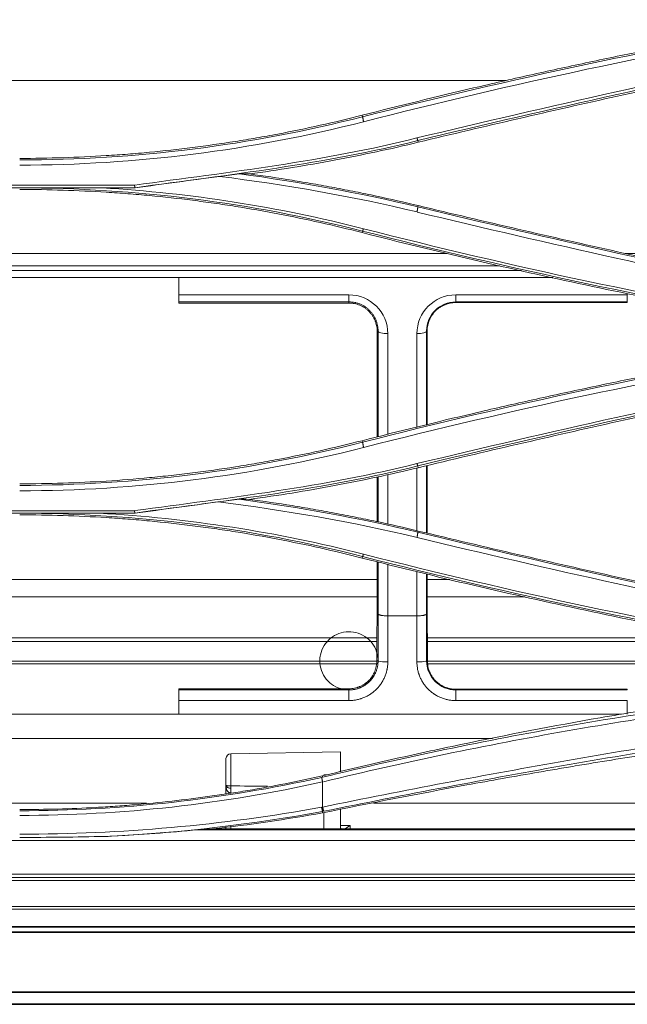
# Model space of a CAD drawing. Units: millimetres. Extents: x 342 to 676, y -20 to 218.
# Drawn here: x 463 to 467, y 139 to 145 of the extents above; entities that cross this region are included whole.
import ezdxf

# ---------------------------------------------------------------- set-up
doc = ezdxf.new("R2010")
doc.units = ezdxf.units.MM
doc.layers.add('1', color=7, linetype='Continuous', true_color=0xffffff)

msp = doc.modelspace()

# ---------------------------------------------------------------- linework, layer by layer
at = {"layer": '1', "color": 72, "linetype": 'Continuous', "lineweight": 18}
for p, q in [((466.18482, 144.527418), (457.138915, 144.527418)), ((465.387738, 141.442038), (460.938293, 141.442038)), ((465.837142, 141.442038), (465.696399, 141.442038)), ((465.387591, 141.334992), (460.938239, 141.334992)), ((466.301316, 141.334992), (465.696584, 141.334992)), ((465.385499, 141.081237), (460.940331, 141.081237)), ((465.385499, 141.059674), (460.941029, 141.059674)), ((467.532404, 141.081237), (465.697979, 141.081237)), ((467.651676, 141.059674), (465.697979, 141.059674)), ((465.385499, 140.937815), (460.941029, 140.937815)), ((465.382709, 140.919881), (460.944516, 140.919881)), ((468.365916, 140.937815), (465.697979, 140.937815)), ((468.494256, 140.919881), (465.701466, 140.919881))]:
    msp.add_line(p, q, dxfattribs=at)
at = {"layer": '1', "color": 3, "linetype": 'Continuous', "lineweight": 18}
for p, q in [((465.296932, 144.303565), (465.294475, 144.313)), ((465.638456, 144.156614), (465.640961, 144.146009)), ((459.550445, 143.865044), (463.890981, 143.865044)), ((463.889387, 143.881006), (459.552043, 143.881006)), ((463.891031, 143.864281), (463.688492, 143.864281)), ((465.638988, 143.746288), (465.640961, 143.754331)), ((465.296805, 143.596633), (465.294475, 143.58734)), ((465.296982, 142.291093), (465.294475, 142.300662)), ((465.638341, 142.144818), (465.640961, 142.133671)), ((459.550735, 141.853027), (463.890691, 141.853027)), ((463.889103, 141.867708), (459.552326, 141.867708)), ((463.890746, 141.852208), (463.668398, 141.852208)), ((465.638963, 141.733866), (465.640961, 141.741993)), ((465.296826, 141.584387), (465.294475, 141.575002)), ((470.986638, 139.894591), (464.279396, 139.894591)), ((464.370065, 139.899492), (470.929776, 139.899492)), ((458.182843, 139.828486), (479.992559, 139.828486)), ((469.912563, 139.579849), (458.182766, 139.579849)), ((458.182767, 139.599492), (470.58219, 139.599492)), ((470.582193, 139.620594), (458.182768, 139.620594)), ((458.183031, 139.419904), (469.913254, 139.419904)), ((469.913254, 139.40243), (458.183031, 139.40243)), ((461.640749, 139.40243), (469.913257, 139.40243))]:
    msp.add_line(p, q, dxfattribs=at)
at = {"layer": '1', "color": 3, "linetype": 'Continuous', "lineweight": 13}
for p, q in [((461.322755, 143.458977), (465.814133, 143.458977)), ((461.322755, 143.458977), (465.817879, 143.458977)), ((466.921373, 143.458977), (469.312755, 143.458977)), ((466.921373, 143.458977), (469.312755, 143.458977)), ((461.32043, 143.352439), (466.278112, 143.352439)), ((466.144095, 143.382439), (461.322755, 143.382439)), ((466.472416, 143.308977), (461.262755, 143.308977)), ((461.26435, 143.308977), (466.467401, 143.308977)), ((464.160755, 143.202439), (464.160755, 143.308977)), ((464.160755, 143.158977), (464.160755, 143.202439)), ((464.160755, 143.202439), (465.212755, 143.202439)), ((464.160755, 143.158977), (464.160755, 143.151832)), ((465.212755, 143.158977), (464.160755, 143.158977)), ((465.212755, 143.202439), (465.212755, 143.158977)), ((465.212755, 143.151832), (465.212755, 143.158977)), ((465.872755, 143.158977), (465.872755, 143.202439)), ((465.872755, 143.202439), (466.932755, 143.202439)), ((465.872755, 143.158977), (465.872755, 143.154741)), ((466.932755, 143.158977), (465.872755, 143.158977)), ((466.932755, 143.154741), (465.872755, 143.154741)), ((466.932755, 143.202439), (466.932755, 143.211473)), ((466.932755, 143.202439), (466.932755, 143.158977)), ((466.932755, 143.158977), (466.932755, 143.154741)), ((465.212755, 143.151832), (464.160755, 143.151832)), ((465.387292, 142.323184), (465.387292, 142.978817)), ((465.392755, 142.324497), (465.392755, 142.978977)), ((465.692755, 142.978977), (465.692755, 142.397293)), ((465.696026, 142.97892), (465.696026, 142.39809)), ((465.452755, 142.962439), (465.452755, 142.339074)), ((465.632755, 142.382757), (465.632755, 142.962439)), ((465.632755, 141.743849), (465.632755, 142.131785)), ((465.692755, 142.145801), (465.692755, 141.729828)), ((465.696026, 142.146574), (465.696026, 141.729048)), ((465.387292, 141.798541), (465.387292, 142.076048)), ((465.392755, 141.797321), (465.392755, 142.077297)), ((465.452755, 142.090884), (465.452755, 141.783959)), ((465.387292, 141.22937), (465.387292, 141.552252)), ((465.392755, 141.229469), (465.392755, 141.550914)), ((465.452755, 141.536206), (465.452755, 141.217311)), ((465.632755, 141.217311), (465.632755, 141.492059)), ((465.692755, 141.477352), (465.692755, 141.229469)), ((465.696026, 141.476548), (465.696026, 141.229433)), ((465.392755, 140.938785), (465.392755, 141.229082)), ((465.632755, 141.217311), (465.452755, 141.217311)), ((465.692755, 141.229082), (465.692755, 140.938977)), ((465.384832, 140.9389), (465.392755, 140.938977)), ((465.692755, 140.938977), (465.6975, 140.93895)), ((464.160755, 140.758977), (464.160755, 140.766311)), ((464.160755, 140.766311), (465.212755, 140.766311)), ((464.160755, 140.693225), (464.160755, 140.758977)), ((464.160755, 140.758977), (465.212755, 140.758977)), ((465.212755, 140.758977), (465.212755, 140.766311)), ((465.212755, 140.693225), (465.212755, 140.758977)), ((465.872755, 140.763386), (466.932755, 140.763386)), ((465.872755, 140.763386), (465.872755, 140.758977)), ((465.872755, 140.758977), (466.932755, 140.758977)), ((465.872755, 140.758977), (465.872755, 140.693225)), ((466.932755, 140.758977), (466.932755, 140.763386)), ((465.212755, 140.693225), (464.160755, 140.693225)), ((466.932755, 140.693225), (465.872755, 140.693225)), ((466.895967, 140.608977), (460.512791, 140.608977)), ((466.098831, 140.458977), (460.812755, 140.458977)), ((465.160431, 140.376625), (464.482231, 140.364787)), ((464.482231, 140.364787), (464.482231, 140.165607)), ((465.160431, 140.376625), (465.160431, 140.253078)), ((464.452755, 140.334792), (464.452755, 140.170357)), ((464.452755, 140.116367), (464.452755, 140.170357)), ((464.452755, 140.115795), (464.452755, 140.168149)), ((460.633229, 140.059639), (463.961354, 140.059639)), ((465.364704, 140.059639), (469.403045, 140.059639)), ((465.058431, 140.000879), (465.058431, 139.899479)), ((465.160431, 140.020499), (465.160431, 139.89948)), ((464.452755, 139.899484), (464.452755, 139.911622)), ((464.452755, 139.899483), (464.452755, 139.910239)), ((464.482231, 139.915943), (464.482231, 139.899484)), ((465.160428, 139.921092), (465.220431, 139.921092)), ((465.220431, 139.921092), (465.220431, 139.89948))]:
    msp.add_line(p, q, dxfattribs=at)
at = {"layer": '1', "color": 3, "linetype": 'Continuous', "lineweight": 35}
for p, q in [((451.5688, 139.294977), (509.49671, 139.294977)), ((509.49671, 139.260284), (451.5688, 139.260284)), ((451.588158, 138.890898), (509.477351, 138.890898)), ((451.588158, 138.814977), (509.477351, 138.814977)), ((509.477351, 138.814977), (451.588158, 138.814977))]:
    msp.add_line(p, q, dxfattribs=at)
at = {"layer": '1', "color": 3, "linetype": 'Continuous', "lineweight": 13}
for centre, radius, start, end in [((465.212755, 142.962439), 0.24, 0, 90), ((465.872755, 142.962439), 0.24, 90, 180), ((465.872755, 142.978977), 0.18, 90, 179.9986189), ((464.482755, 140.334792), 0.03, 91, 180)]:
    msp.add_arc(centre, radius, start, end, dxfattribs=at)
for centre, major_axis, ratio, start_param, end_param in [((465.452755, 142.978977), (0.06, 0), 0.27563736, 3.14159265, 4.71238898), ((465.632755, 142.978977), (0.06, 0), 0.27563736, 4.71238898, 6.28318531), ((465.452755, 140.938977), (0.06, 0), 0.11081033, 3.14159265, 4.71238898), ((465.632755, 140.938977), (0.06, 0), 0.11081033, 4.71238898, 6.28318531), ((464.481184, 140.121254), (0.000463, 0.059998), 0.01745189, 4.71252357, 5.54448025), ((465.220431, 139.957201), (0.056899, 0.056899), 0.33459532, 2.81870674, 3.18726072), ((465.220431, 139.957201), (0.056899, 0.056899), 0.33459532, 3.74172052, 4.38950307)]:
    msp.add_ellipse(centre, major_axis=major_axis, ratio=ratio, start_param=start_param, end_param=end_param, dxfattribs=at)
at = {"layer": '1', "color": 3, "linetype": 'Continuous', "lineweight": 18}
for points, degree, knots in [([(465.294475, 144.313), (465.523275, 144.371582), (465.752731, 144.427849), (466.097887, 144.508772), (466.213101, 144.535166), (466.443806, 144.586783), (466.559303, 144.612008), (466.790585, 144.661286), (466.906377, 144.685342), (467.138204, 144.732274), (467.254242, 144.755151), (467.602723, 144.82201), (467.835535, 144.864224), (468.068837, 144.90407)], 3, [0, 0, 0, 0, 0.25, 0.25, 0.375, 0.375, 0.5, 0.5, 0.625, 0.625, 0.75, 0.75, 1, 1, 1, 1]), ([(468.107161, 144.695111), (467.900749, 144.65282), (467.694549, 144.609658), (467.282576, 144.521596), (467.076812, 144.476698), (466.665739, 144.385169), (466.460439, 144.338541), (466.050332, 144.243565), (465.845523, 144.195216), (465.640961, 144.146009)], 3, [0, 0, 0, 0, 0.25, 0.25, 0.5, 0.5, 0.75, 0.75, 1, 1, 1, 1]), ([(463.178206, 144.046375), (463.356736, 144.046375), (463.534998, 144.052004), (463.757496, 144.066009), (463.801978, 144.069159), (463.868678, 144.074407), (463.890909, 144.076244), (463.935353, 144.080091), (464.0464, 144.090142), (464.245737, 144.112121), (464.422152, 144.13717), (464.532169, 144.154549), (464.554161, 144.15811), (464.598119, 144.165407), (464.620087, 144.169142), (464.685923, 144.180599), (464.729734, 144.188577), (464.948396, 144.230164), (465.122064, 144.268855), (465.294475, 144.313)], 3, [0, 0, 0, 0, 0.25, 0.25, 0.3125, 0.3125, 0.34375, 0.34375, 0.375, 0.5, 0.625, 0.625, 0.65625, 0.65625, 0.6875, 0.6875, 0.75, 0.75, 1, 1, 1, 1]), ([(465.640961, 144.146009), (465.555047, 144.125342), (465.468865, 144.105752), (465.295962, 144.068734), (465.20927, 144.051313), (464.948467, 144.002319), (464.773807, 143.974051), (464.598356, 143.95017)], 3, [0, 0, 0, 0, 0.25, 0.25, 0.5, 0.5, 1, 1, 1, 1]), ([(464.598356, 143.95017), (464.686101, 143.938227), (464.773655, 143.925185), (464.904701, 143.903973), (464.948339, 143.896627), (465.035493, 143.881389), (465.122531, 143.865605), (465.209336, 143.848729), (465.296024, 143.831308), (465.339308, 143.822325), (465.468943, 143.79457), (465.55509, 143.774987), (465.640961, 143.754331)], 3, [0, 0, 0, 0, 0.25, 0.25, 0.375, 0.375, 0.5, 0.625, 0.625, 0.75, 0.75, 1, 1, 1, 1]), ([(465.294475, 143.58734), (465.122231, 143.631441), (464.948748, 143.670199), (464.68665, 143.720186), (464.598972, 143.73549), (464.488981, 143.752907), (464.466964, 143.756304), (464.422889, 143.762928), (464.40083, 143.766154), (464.33461, 143.775573), (464.202042, 143.793361), (464.069089, 143.808008), (463.93588, 143.82056), (463.891434, 143.824395), (463.802457, 143.831366), (463.757922, 143.834503), (463.535214, 143.84843), (463.356821, 143.853965), (463.178206, 143.853965)], 3, [0, 0, 0, 0, 0.25, 0.25, 0.375, 0.375, 0.40625, 0.40625, 0.4375, 0.4375, 0.5, 0.625, 0.625, 0.6875, 0.6875, 0.75, 0.75, 1, 1, 1, 1]), ([(463.688491, 143.864281), (463.684798, 143.864269), (463.677412, 143.864245), (463.666334, 143.864209), (463.655255, 143.864173), (463.644177, 143.864139), (463.633099, 143.864105), (463.622021, 143.864072), (463.610943, 143.86404), (463.599865, 143.864009), (463.588787, 143.863978), (463.577708, 143.863948), (463.56663, 143.863919), (463.555551, 143.863891), (463.544471, 143.863864), (463.533392, 143.863837), (463.522311, 143.863811), (463.51123, 143.863786), (463.500148, 143.863762), (463.489066, 143.863738), (463.477983, 143.863716), (463.466899, 143.863694), (463.455814, 143.863673), (463.444728, 143.863653), (463.433641, 143.863633), (463.422552, 143.863615), (463.411463, 143.863597), (463.400372, 143.86358), (463.38928, 143.863564), (463.378187, 143.863549), (463.367092, 143.863535), (463.355996, 143.863521), (463.344898, 143.863508), (463.333799, 143.863496), (463.322697, 143.863485), (463.311595, 143.863475), (463.30049, 143.863465), (463.289384, 143.863457), (463.278275, 143.863449), (463.267165, 143.863441), (463.256053, 143.863435), (463.244939, 143.863429), (463.233822, 143.863425), (463.222704, 143.863421), (463.211583, 143.863417), (463.20046, 143.863415), (463.189335, 143.863413), (463.181917, 143.863412), (463.178208, 143.863412)], 3, [0, 0, 0, 0, 0.02173984, 0.04347713, 0.06521205, 0.08694477, 0.10867548, 0.13040436, 0.15213158, 0.17385732, 0.19558175, 0.21730505, 0.23902741, 0.26074898, 0.28246995, 0.30419049, 0.32591076, 0.34763095, 0.36935122, 0.39107174, 0.41279268, 0.43451421, 0.45623648, 0.47795968, 0.49968396, 0.52140948, 0.54313641, 0.56486491, 0.58659514, 0.60832725, 0.6300614, 0.65179776, 0.67353647, 0.69527768, 0.71702155, 0.73876823, 0.76051787, 0.78227061, 0.8040266, 0.82578598, 0.8475489, 0.8693155, 0.89108592, 0.91286028, 0.93463874, 0.95642143, 0.97820847, 1, 1, 1, 1]), ([(465.640961, 143.754331), (465.845656, 143.705091), (466.050556, 143.656722), (466.460776, 143.561721), (466.666094, 143.51509), (467.077135, 143.423571), (467.282863, 143.378681), (467.69471, 143.290647), (467.900834, 143.247502), (468.107161, 143.205229)], 3, [0, 0, 0, 0, 0.25, 0.25, 0.5, 0.5, 0.75, 0.75, 1, 1, 1, 1]), ([(468.068837, 142.996269), (467.835488, 143.036124), (467.602662, 143.078332), (467.138046, 143.167461), (466.906257, 143.214381), (466.443704, 143.312936), (466.213018, 143.364554), (465.752808, 143.472463), (465.523334, 143.528743), (465.294475, 143.58734)], 3, [0, 0, 0, 0, 0.25, 0.25, 0.5, 0.5, 0.75, 0.75, 1, 1, 1, 1]), ([(465.294475, 142.300662), (465.523183, 142.359221), (465.75255, 142.415466), (466.097597, 142.496364), (466.212783, 142.522753), (466.443446, 142.574362), (466.558927, 142.599584), (466.790191, 142.648862), (466.905975, 142.672918), (467.137837, 142.719861), (467.253899, 142.742744), (467.602481, 142.809627), (467.835395, 142.851862), (468.068837, 142.891733)], 3, [0, 0, 0, 0, 0.25, 0.25, 0.375, 0.375, 0.5, 0.5, 0.625, 0.625, 0.75, 0.75, 1, 1, 1, 1]), ([(468.107161, 142.682773), (467.900749, 142.640482), (467.694559, 142.597324), (467.282615, 142.50927), (467.076862, 142.464375), (466.665819, 142.372853), (466.460521, 142.326225), (466.050393, 142.231243), (465.845563, 142.182888), (465.640961, 142.133671)], 3, [0, 0, 0, 0, 0.25, 0.25, 0.5, 0.5, 0.75, 0.75, 1, 1, 1, 1]), ([(463.178206, 142.034037), (463.26755, 142.034037), (463.446064, 142.036862), (463.713315, 142.049498), (463.891139, 142.063497), (464.002172, 142.073989), (464.024373, 142.076174), (464.068764, 142.080719), (464.090954, 142.083079), (464.15747, 142.090416), (464.201756, 142.095651), (464.334443, 142.112389), (464.422671, 142.124922), (464.554666, 142.145779), (464.598607, 142.153075), (464.664432, 142.164533), (464.686362, 142.168438), (464.730176, 142.176419), (464.752061, 142.180493), (464.948834, 142.217924), (465.122352, 142.256592), (465.294475, 142.300662)], 3, [0, 0, 0, 0, 0.125, 0.25, 0.375, 0.375, 0.40625, 0.40625, 0.4375, 0.4375, 0.5, 0.5, 0.625, 0.625, 0.6875, 0.6875, 0.71875, 0.71875, 0.75, 0.75, 1, 1, 1, 1]), ([(465.640961, 142.133671), (465.555118, 142.113022), (465.468986, 142.093442), (465.296141, 142.056434), (465.209459, 142.039013), (464.94864, 141.990011), (464.773916, 141.961728), (464.598356, 141.937832)], 3, [0, 0, 0, 0, 0.25, 0.25, 0.5, 0.5, 1, 1, 1, 1]), ([(464.598356, 141.937832), (464.686119, 141.925887), (464.773685, 141.912843), (464.904738, 141.891629), (464.948377, 141.884283), (465.035534, 141.869044), (465.122573, 141.853259), (465.209373, 141.836384), (465.296054, 141.818964), (465.339336, 141.809982), (465.46896, 141.782228), (465.555099, 141.762648), (465.640961, 141.741993)], 3, [0, 0, 0, 0, 0.25, 0.25, 0.375, 0.375, 0.5, 0.625, 0.625, 0.75, 0.75, 1, 1, 1, 1]), ([(465.294475, 141.575002), (465.122236, 141.619103), (464.948787, 141.657865), (464.686747, 141.707858), (464.59909, 141.723164), (464.46713, 141.744066), (464.423065, 141.75069), (464.334776, 141.763251), (464.290583, 141.769182), (464.157882, 141.785927), (464.069242, 141.795691), (463.936024, 141.808242), (463.891575, 141.812076), (463.80259, 141.819045), (463.758047, 141.822181), (463.535295, 141.836102), (463.356864, 141.841627), (463.178206, 141.841627)], 3, [0, 0, 0, 0, 0.25, 0.25, 0.375, 0.375, 0.4375, 0.4375, 0.5, 0.5, 0.625, 0.625, 0.6875, 0.6875, 0.75, 0.75, 1, 1, 1, 1]), ([(463.668265, 141.852209), (463.664709, 141.852197), (463.657598, 141.852174), (463.646932, 141.85214), (463.636267, 141.852107), (463.625603, 141.852075), (463.614941, 141.852044), (463.604281, 141.852013), (463.593621, 141.851983), (463.582963, 141.851954), (463.572306, 141.851925), (463.56165, 141.851897), (463.550995, 141.85187), (463.540341, 141.851844), (463.529687, 141.851818), (463.519035, 141.851793), (463.508383, 141.851769), (463.497732, 141.851746), (463.487082, 141.851723), (463.476432, 141.851701), (463.465782, 141.85168), (463.455133, 141.85166), (463.444484, 141.85164), (463.433836, 141.851621), (463.423188, 141.851603), (463.41254, 141.851586), (463.401892, 141.851569), (463.391244, 141.851553), (463.380596, 141.851538), (463.369948, 141.851524), (463.3593, 141.85151), (463.348652, 141.851497), (463.338003, 141.851485), (463.327354, 141.851474), (463.316705, 141.851463), (463.306055, 141.851453), (463.295405, 141.851444), (463.284754, 141.851435), (463.274103, 141.851428), (463.263451, 141.851421), (463.252799, 141.851414), (463.242146, 141.851409), (463.231492, 141.851404), (463.220837, 141.8514), (463.210181, 141.851396), (463.199524, 141.851394), (463.188867, 141.851392), (463.181761, 141.851391), (463.178208, 141.851391)], 3, [0, 0, 0, 0, 0.02179591, 0.04358677, 0.06537275, 0.08715404, 0.10893082, 0.13070327, 0.15247156, 0.17423588, 0.19599641, 0.21775332, 0.23950678, 0.26125697, 0.28300407, 0.30474825, 0.32648968, 0.34822854, 0.36996499, 0.3916992, 0.41343135, 0.4351616, 0.45689011, 0.47861705, 0.50034259, 0.52206688, 0.5437901, 0.56551239, 0.58723393, 0.60895486, 0.63067534, 0.65239554, 0.67411559, 0.69583566, 0.7175559, 0.73927645, 0.76099747, 0.7827191, 0.80444148, 0.82616476, 0.84788908, 0.86961458, 0.89134139, 0.91306967, 0.93479953, 0.95653112, 0.97826457, 1, 1, 1, 1]), ([(465.640961, 141.741993), (465.845476, 141.692797), (466.050248, 141.644457), (466.46031, 141.549491), (466.665595, 141.502866), (467.076656, 141.411339), (467.282435, 141.366437), (467.694448, 141.278365), (467.900688, 141.235195), (468.107161, 141.192891)], 3, [0, 0, 0, 0, 0.25, 0.25, 0.5, 0.5, 0.75, 0.75, 1, 1, 1, 1]), ([(468.068837, 140.983932), (467.835405, 141.023801), (467.602499, 141.066026), (467.137749, 141.155186), (466.905904, 141.202121), (466.443289, 141.300695), (466.212608, 141.352314), (465.752506, 141.460201), (465.523146, 141.516454), (465.294475, 141.575002)], 3, [0, 0, 0, 0, 0.25, 0.25, 0.5, 0.5, 0.75, 0.75, 1, 1, 1, 1]), ([(471.158486, 140.941744), (470.640706, 140.939051), (470.123293, 140.920356), (469.092893, 140.857879), (468.580695, 140.813292), (467.567366, 140.696184), (467.063072, 140.623411), (466.057085, 140.446495), (465.554297, 140.34215), (465.049787, 140.219565)], 3, [0, 0, 0, 0, 0.25, 0.25, 0.5, 0.5, 0.75, 0.75, 1, 1, 1, 1]), ([(465.055485, 140.191371), (465.558097, 140.31381), (466.059476, 140.417713), (467.063543, 140.593637), (467.567322, 140.665824), (468.520872, 140.775039), (468.972269, 140.815391), (469.426827, 140.845446)], 3, [0, 0, 0, 0, 0.34690342, 0.34690342, 0.69380685, 0.69380685, 1, 1, 1, 1]), ([(466.764443, 140.586847), (466.842446, 140.600432), (466.920523, 140.613669), (467.037747, 140.633002), (467.076842, 140.639359), (467.155053, 140.651896), (467.350638, 140.682797), (467.546509, 140.711486), (467.860271, 140.754551), (468.017338, 140.774666), (468.331845, 140.812046), (468.489286, 140.829313), (468.646915, 140.845162)], 3, [0, 0, 0, 0, 0.125, 0.125, 0.1875, 0.1875, 0.25, 0.5, 0.5, 0.75, 0.75, 1, 1, 1, 1]), ([(469.791021, 140.759525), (469.729809, 140.755399), (469.668614, 140.750893), (469.091211, 140.704646), (468.581298, 140.639461), (467.570779, 140.491524), (467.067427, 140.41063), (466.061027, 140.235056), (465.555547, 140.138414), (465.049787, 140.034819)], 3, [0, 0, 0, 0, 0.03800214, 0.03800214, 0.35866809, 0.35866809, 0.67933405, 0.67933405, 1, 1, 1, 1]), ([(465.056533, 140.008381), (465.563889, 140.11195), (466.070256, 140.209007), (467.077299, 140.385635), (467.580497, 140.467227), (468.58954, 140.616445), (469.098341, 140.682188), (469.694626, 140.730515), (469.777443, 140.736479), (469.860321, 140.741746)], 3, [0, 0, 0, 0, 0.3163413, 0.3163413, 0.63268261, 0.63268261, 0.94902391, 0.94902391, 1, 1, 1, 1]), ([(465.04932, 139.999136), (465.345751, 140.05944), (465.642693, 140.11691), (466.088923, 140.198621), (466.237803, 140.225108), (466.424077, 140.257256), (466.461341, 140.263638), (466.535885, 140.276304), (466.573167, 140.282586), (466.685034, 140.301314), (466.759641, 140.313637), (466.983549, 140.350129), (467.132941, 140.37382), (467.431881, 140.419961), (467.581438, 140.442411), (467.805898, 140.47519), (467.91816, 140.491355), (468.030467, 140.50719), (468.105349, 140.517674), (468.142796, 140.522876), (468.33007, 140.548599), (468.480009, 140.568322), (468.630118, 140.586847)], 3, [0, 0, 0, 0, 0.25, 0.25, 0.375, 0.375, 0.40625, 0.40625, 0.4375, 0.4375, 0.5, 0.5, 0.625, 0.625, 0.75, 0.75, 0.8125, 0.84375, 0.84375, 0.875, 0.875, 1, 1, 1, 1]), ([(466.764443, 140.586847), (466.47671, 140.53648), (466.189965, 140.481371), (465.761308, 140.391652), (465.618666, 140.360569), (465.333865, 140.296057), (465.191706, 140.262625), (465.049787, 140.228026)], 3, [0, 0, 0, 0, 0.5, 0.5, 0.75, 0.75, 1, 1, 1, 1]), ([(465.049788, 140.228032), (464.896376, 140.193437), (464.742128, 140.163126), (464.548282, 140.130574), (464.50946, 140.124331), (464.431716, 140.11238), (464.392811, 140.106674), (464.276003, 140.090369), (464.120005, 140.070789), (463.9635, 140.055528), (463.845931, 140.045707), (463.806705, 140.042703), (463.728242, 140.037242), (463.689001, 140.034785), (463.492738, 140.023857), (463.335558, 140.019471), (463.178206, 140.019471)], 3, [0, 0, 0, 0, 0.25, 0.25, 0.3125, 0.3125, 0.375, 0.375, 0.5, 0.625, 0.625, 0.6875, 0.6875, 0.75, 0.75, 1, 1, 1, 1]), ([(465.04979, 140.190153), (465.044497, 140.218419), (465.044496, 140.218426)], 1, [0, 0, 0.99985322, 1, 1]), ([(465.05654, 140.00838), (465.056539, 140.008386), (465.049785, 140.034793)], 1, [0, 0, 0.00008369, 1, 1])]:
    msp.add_open_spline(points, degree=degree, knots=knots, dxfattribs=at)
for points, degree in [([(468.07049, 144.894524), (467.13762, 144.735186), (466.211766, 144.537834), (465.296932, 144.303565)], 3), ([(465.302973, 144.273142), (466.21716, 144.5077), (467.142364, 144.705287), (468.074581, 144.864804)], 3), ([(468.100307, 144.722708), (467.274334, 144.553228), (466.451613, 144.369757), (465.632942, 144.172533)], 3), ([(465.638452, 144.156634), (466.456869, 144.35341), (467.279334, 144.536474), (468.105048, 144.705582)], 3), ([(465.296932, 144.303565), (464.606969, 144.126871), (463.892713, 144.036592), (463.178206, 144.03661)], 3), ([(463.178206, 144.004885), (463.894766, 144.004866), (464.611038, 144.095589), (465.302973, 144.273142)], 3), ([(465.296932, 144.303565), (465.302973, 144.273142)], 1), ([(465.632942, 144.172533), (465.061129, 144.028984), (464.473668, 143.96096), (463.889369, 143.881133)], 3), ([(463.889384, 143.864951), (464.474351, 143.944757), (465.064175, 144.012775), (465.638452, 144.156634)], 3), ([(465.632942, 144.172533), (465.638452, 144.156634)], 1), ([(464.53636, 143.950386), (464.494848, 143.945492), (464.453354, 143.940413), (464.411837, 143.935161)], 3), ([(465.639052, 143.746526), (465.276252, 143.834072), (464.906948, 143.900582), (464.536414, 143.950904)], 3), ([(464.536707, 143.950324), (464.557257, 143.950273), (464.577806, 143.950221), (464.598356, 143.95017)], 3), ([(463.891031, 143.864281), (464.064629, 143.887911), (464.23823, 143.911538), (464.411837, 143.935161)], 3), ([(464.411837, 143.935161), (464.823003, 143.883083), (465.231592, 143.812032), (465.633413, 143.714915)], 3), ([(463.178207, 143.863962), (463.893792, 143.863001), (464.607336, 143.773877), (465.296805, 143.596633)], 3), ([(465.302633, 143.611393), (464.775514, 143.747152), (464.233934, 143.831465), (463.688489, 143.864267)], 3), ([(463.887279, 143.880842), (463.890374, 143.865152)], 1), ([(463.890981, 143.86504), (463.891031, 143.864281)], 1), ([(465.639048, 143.746412), (465.633336, 143.714818)], 1), ([(465.633349, 143.714681), (466.452446, 143.517269), (467.274912, 143.333862), (468.100537, 143.164504)], 3), ([(468.105449, 143.197056), (467.280069, 143.366182), (466.457845, 143.549281), (465.638988, 143.746288)], 3), ([(465.296805, 143.596633), (465.302633, 143.611393)], 1), ([(465.296805, 143.596633), (466.211894, 143.362413), (467.137345, 143.165233), (468.07045, 143.00593)], 3), ([(468.074368, 143.020341), (467.141901, 143.179679), (466.21709, 143.376947), (465.302633, 143.611393)], 3), ([(468.070543, 142.881968), (467.137085, 142.72252), (466.211425, 142.525171), (465.296994, 142.291047)], 3), ([(465.303069, 142.258363), (466.216857, 142.492268), (467.141867, 142.689557), (468.074666, 142.848993)], 3), ([(468.100208, 142.708062), (467.274141, 142.53876), (466.451576, 142.355574), (465.63286, 142.158672)], 3), ([(465.638343, 142.144811), (466.4568, 142.341727), (467.279105, 142.524832), (468.104912, 142.694005)], 3), ([(465.296994, 142.291047), (464.608634, 142.114751), (463.893463, 142.024089), (463.178206, 142.024136)], 3), ([(463.178206, 141.990787), (463.895528, 141.990745), (464.612723, 142.08159), (465.303069, 142.258363)], 3), ([(465.296994, 142.291047), (465.303069, 142.258363)], 1), ([(465.63286, 142.158672), (465.061654, 142.015501), (464.473665, 141.947462), (463.889083, 141.867831)], 3), ([(463.889238, 141.85295), (464.474439, 141.932776), (465.064738, 142.001005), (465.638343, 142.144811)], 3), ([(465.63286, 142.158672), (465.638343, 142.144811)], 1), ([(464.535213, 141.938084), (464.491781, 141.933), (464.448368, 141.927699), (464.404926, 141.922199)], 3), ([(464.534685, 141.938021), (464.555909, 141.937958), (464.577133, 141.937895), (464.598356, 141.937832)], 3), ([(465.639036, 141.734127), (465.275927, 141.821755), (464.90625, 141.888185), (464.535266, 141.938621)], 3), ([(463.890746, 141.852208), (464.062141, 141.875536), (464.233535, 141.898867), (464.404926, 141.922199)], 3), ([(464.404926, 141.922199), (464.818503, 141.870022), (465.229397, 141.799078), (465.633386, 141.701718)], 3), ([(463.178207, 141.851943), (463.894151, 141.851008), (464.607636, 141.761763), (465.296826, 141.584387)], 3), ([(465.302652, 141.598656), (464.769173, 141.735796), (464.220742, 141.820363), (463.668266, 141.852211)], 3), ([(463.887184, 141.867546), (463.890264, 141.853148)], 1), ([(463.890692, 141.853022), (463.890746, 141.852208)], 1), ([(465.639028, 141.734007), (465.633305, 141.701615)], 1), ([(465.633318, 141.701477), (466.451699, 141.504877), (467.274331, 141.322054), (468.100574, 141.153196)], 3), ([(468.105473, 141.184808), (467.279481, 141.354008), (466.4571, 141.537107), (465.638967, 141.733882)], 3), ([(465.296826, 141.584387), (465.302652, 141.598656)], 1), ([(465.296826, 141.584387), (466.211007, 141.35019), (467.136863, 141.152683), (468.070386, 140.993163)], 3), ([(468.074246, 141.009028), (467.141386, 141.168015), (466.216187, 141.364948), (465.302652, 141.598656)], 3), ([(465.044497, 140.218421), (464.432846, 140.081491), (463.805597, 140.012058), (463.178206, 140.012045)], 3), ([(463.178206, 139.983235), (463.807385, 139.983215), (464.436398, 140.052655), (465.049787, 140.190168)], 3), ([(465.049787, 140.19013), (465.049787, 140.138352), (465.049787, 140.086575), (465.049787, 140.034797)], 3), ([(465.049788, 140.219607), (465.049788, 140.222415), (465.049788, 140.225224), (465.049788, 140.228032)], 3), ([(465.043772, 140.033494), (464.428833, 139.922288), (463.803563, 139.866728), (463.178206, 139.866845)], 3), ([(463.746073, 139.854421), (464.183361, 139.877982), (464.619108, 139.92886), (465.049787, 140.00696)], 3), ([(464.370065, 139.899492), (464.597658, 139.925322), (464.824232, 139.958573), (465.049788, 139.999219)], 3), ([(465.049785, 140.006968), (465.043766, 140.033521)], 1), ([(465.049788, 139.999219), (465.049788, 140.001774), (465.049788, 140.004329), (465.049788, 140.006884)], 3), ([(464.279396, 139.894591), (464.102153, 139.876915), (463.92438, 139.863522), (463.746073, 139.854422)], 3), ([(464.279396, 139.894591), (464.310252, 139.896193), (464.34045, 139.897828), (464.370065, 139.899492)], 3), ([(463.703897, 139.853366), (463.528723, 139.849148), (463.353466, 139.847042), (463.178206, 139.847068)], 3), ([(463.746073, 139.854421), (463.732039, 139.853665), (463.718003, 139.852937), (463.703965, 139.852237)], 3)]:
    msp.add_open_spline(points, degree=degree, dxfattribs=at)
at = {"layer": '1', "color": 3, "linetype": 'Continuous', "lineweight": 13}
for points, knots in [([(465.392755, 142.978977), (465.392755, 142.984726), (465.392481, 142.99039), (465.391417, 143.001606), (465.390628, 143.007156), (465.388535, 143.018181), (465.387233, 143.023654), (465.384869, 143.031839), (465.384011, 143.034566), (465.382158, 143.039994), (465.381163, 143.042696), (465.377964, 143.050762), (465.375564, 143.056046), (465.370232, 143.066404), (465.3673, 143.071478), (465.362513, 143.078899), (465.360852, 143.081341), (465.357401, 143.086157), (465.355607, 143.088535), (465.350082, 143.095495), (465.346194, 143.099925), (465.338042, 143.108351), (465.333781, 143.112344), (465.324874, 143.119916), (465.320227, 143.123496), (465.31294, 143.12856), (465.310453, 143.1302), (465.305395, 143.133357), (465.302824, 143.134875), (465.297592, 143.137791), (465.294928, 143.13919), (465.289517, 143.141858), (465.286765, 143.143129), (465.281202, 143.145527), (465.278389, 143.146654), (465.2727, 143.148768), (465.269825, 143.149753), (465.264013, 143.15158), (465.261076, 143.152422), (465.256627, 143.153575), (465.255135, 143.153941), (465.25215, 143.154634), (465.250654, 143.154961), (465.243166, 143.156501), (465.237136, 143.157425), (465.225002, 143.158664), (465.218897, 143.158977), (465.212755, 143.158977)], [0, 0, 0, 0, 0.0625, 0.0625, 0.125, 0.125, 0.1875, 0.1875, 0.21875, 0.21875, 0.25, 0.25, 0.3125, 0.3125, 0.375, 0.375, 0.40625, 0.40625, 0.4375, 0.4375, 0.5, 0.5, 0.5625, 0.5625, 0.625, 0.625, 0.65625, 0.65625, 0.6875, 0.6875, 0.71875, 0.71875, 0.75, 0.75, 0.78125, 0.78125, 0.8125, 0.8125, 0.84375, 0.84375, 0.859375, 0.859375, 0.875, 0.875, 0.9375, 0.9375, 1, 1, 1, 1]), ([(465.872755, 143.158977), (465.825498, 143.158977), (465.778797, 143.139578), (465.712154, 143.072935), (465.692755, 143.026234), (465.692755, 142.978977)], [0, 0, 0, 0, 0.5, 0.5, 1, 1, 1, 1]), ([(465.872755, 143.154741), (465.86682, 143.154741), (465.860942, 143.15443), (465.849292, 143.153228), (465.837748, 143.151444), (465.826409, 143.148529), (465.817983, 143.145916), (465.81518, 143.144971), (465.809653, 143.142956), (465.806926, 143.141885), (465.798852, 143.138487), (465.78837, 143.133464), (465.778446, 143.127472), (465.771217, 143.122607), (465.768843, 143.120924), (465.765336, 143.118303), (465.764177, 143.117414), (465.761889, 143.115613), (465.756241, 143.111051), (465.75094, 143.106188), (465.742899, 143.098028), (465.739098, 143.093759), (465.733714, 143.08708), (465.731973, 143.084807), (465.728598, 143.080171), (465.726962, 143.077805), (465.722222, 143.07058), (465.719324, 143.065655), (465.714026, 143.055598), (465.709225, 143.045334), (465.705404, 143.034663), (465.703327, 143.027864), (465.702928, 143.026498), (465.70216, 143.023752), (465.701792, 143.022372), (465.700739, 143.018229), (465.700106, 143.015458), (465.698408, 143.007121), (465.696685, 142.995937), (465.696055, 142.984616), (465.696026, 142.97892)], [0, 0, 0, 0, 0.0625, 0.0625, 0.125, 0.1875, 0.1875, 0.21875, 0.21875, 0.25, 0.25, 0.3125, 0.375, 0.375, 0.40625, 0.40625, 0.421875, 0.421875, 0.4375, 0.5, 0.5, 0.5625, 0.5625, 0.59375, 0.59375, 0.625, 0.625, 0.6875, 0.6875, 0.75, 0.8125, 0.8125, 0.828125, 0.828125, 0.84375, 0.84375, 0.875, 0.875, 0.9375, 1, 1, 1, 1]), ([(465.387292, 142.978817), (465.387244, 142.984436), (465.386915, 142.990006), (465.385724, 143.001052), (465.384003, 143.012007), (465.381245, 143.022782), (465.378785, 143.030795), (465.377899, 143.033454), (465.376471, 143.037426), (465.375978, 143.038749), (465.374962, 143.041377), (465.372348, 143.047907), (465.366985, 143.059303), (465.361296, 143.06893), (465.355136, 143.0783), (465.351819, 143.082856), (465.347362, 143.088382), (465.346454, 143.089478), (465.344608, 143.091654), (465.34367, 143.092731), (465.340824, 143.095919), (465.338879, 143.09799), (465.332902, 143.104041), (465.328727, 143.107858), (465.320008, 143.115071), (465.315463, 143.118467), (465.308369, 143.123245), (465.304753, 143.125555), (465.301031, 143.127745), (465.298526, 143.129177), (465.297259, 143.129881), (465.290898, 143.133316), (465.280517, 143.138281), (465.26974, 143.142215), (465.258765, 143.145631), (465.253177, 143.147079), (465.244639, 143.148842), (465.241761, 143.149363), (465.235998, 143.150255), (465.23311, 143.150628), (465.224423, 143.151527), (465.218603, 143.151832), (465.212755, 143.151832)], [0, 0, 0, 0, 0.0625, 0.0625, 0.125, 0.1875, 0.1875, 0.21875, 0.21875, 0.234375, 0.234375, 0.25, 0.3125, 0.375, 0.375, 0.4375, 0.4375, 0.453125, 0.453125, 0.46875, 0.46875, 0.5, 0.5, 0.5625, 0.5625, 0.625, 0.625, 0.65625, 0.671875, 0.671875, 0.6875, 0.6875, 0.75, 0.8125, 0.8125, 0.875, 0.875, 0.90625, 0.90625, 0.9375, 0.9375, 1, 1, 1, 1]), ([(465.452755, 141.217311), (465.448787, 141.217311), (465.444886, 141.21739), (465.439131, 141.217622), (465.437228, 141.217718), (465.434399, 141.217892), (465.433458, 141.217955), (465.431594, 141.21809), (465.430673, 141.218162), (465.426131, 141.218544), (465.422684, 141.218918), (465.418608, 141.219469), (465.417805, 141.219584), (465.416221, 141.219822), (465.41544, 141.219945), (465.413148, 141.220327), (465.411694, 141.220594), (465.407547, 141.221435), (465.405066, 141.222047), (465.402327, 141.222877), (465.401796, 141.223047), (465.400782, 141.223389), (465.399329, 141.223909), (465.397242, 141.224804), (465.395923, 141.225549), (465.395067, 141.226119), (465.394805, 141.226311), (465.394324, 141.226698), (465.394106, 141.226894), (465.393527, 141.227483), (465.393238, 141.227877), (465.392948, 141.228472), (465.392839, 141.228771), (465.392785, 141.229071), (465.392766, 141.229221), (465.392762, 141.229271), (465.392756, 141.22937), (465.392755, 141.229419), (465.392755, 141.229469)], [0, 0, 0, 0, 0.125, 0.125, 0.1875, 0.1875, 0.21875, 0.21875, 0.25, 0.25, 0.375, 0.375, 0.40625, 0.40625, 0.4375, 0.4375, 0.5, 0.5, 0.625, 0.625, 0.65625, 0.65625, 0.6875, 0.75, 0.8125, 0.8125, 0.84375, 0.84375, 0.875, 0.875, 0.9375, 0.9375, 0.96875, 0.984375, 0.984375, 0.9921875, 0.9921875, 1, 1, 1, 1]), ([(465.692755, 141.229469), (465.692755, 141.229419), (465.692753, 141.22937), (465.692747, 141.229271), (465.692743, 141.229221), (465.692724, 141.229071), (465.69267, 141.228771), (465.692561, 141.228472), (465.692271, 141.227877), (465.691982, 141.227483), (465.691403, 141.226894), (465.691185, 141.226698), (465.690705, 141.226311), (465.690442, 141.226119), (465.689586, 141.225549), (465.688267, 141.224804), (465.68618, 141.223909), (465.684727, 141.223389), (465.683713, 141.223047), (465.683182, 141.222877), (465.680443, 141.222047), (465.677962, 141.221435), (465.673815, 141.220594), (465.672361, 141.220327), (465.670069, 141.219945), (465.669288, 141.219822), (465.667704, 141.219584), (465.666901, 141.219469), (465.662825, 141.218918), (465.659378, 141.218544), (465.654836, 141.218162), (465.653915, 141.21809), (465.652051, 141.217955), (465.65111, 141.217892), (465.648281, 141.217718), (465.646379, 141.217622), (465.640623, 141.21739), (465.636722, 141.217311), (465.632755, 141.217311)], [0, 0, 0, 0, 0.0078125, 0.0078125, 0.015625, 0.015625, 0.03125, 0.0625, 0.0625, 0.125, 0.125, 0.15625, 0.15625, 0.1875, 0.1875, 0.25, 0.3125, 0.34375, 0.34375, 0.375, 0.375, 0.5, 0.5, 0.5625, 0.5625, 0.59375, 0.59375, 0.625, 0.625, 0.75, 0.75, 0.78125, 0.78125, 0.8125, 0.8125, 0.875, 0.875, 1, 1, 1, 1]), ([(465.391644, 140.919015), (465.391676, 140.919304), (465.391708, 140.919594), (465.393884, 140.939995), (465.392574, 140.960745), (465.38325, 141.000151), (465.375089, 141.019348), (465.353132, 141.053453), (465.339039, 141.068842), (465.30702, 141.093644), (465.28867, 141.103435), (465.250398, 141.11614), (465.229957, 141.119278), (465.189842, 141.118631), (465.169614, 141.114871), (465.132063, 141.101115), (465.114225, 141.090932), (465.083258, 141.065598), (465.069726, 141.050078), (465.048745, 141.015834), (465.041049, 140.996618), (465.034119, 140.964502), (465.032755, 140.951706), (465.032755, 140.938977)], [0, 0, 0, 0, 0.00150341, 0.00150341, 0.10593532, 0.10593532, 0.21063485, 0.21063485, 0.31516344, 0.31516344, 0.41910401, 0.41910401, 0.52230711, 0.52230711, 0.62500738, 0.62500738, 0.72770794, 0.72770794, 0.83090573, 0.83090573, 0.93483102, 0.93483102, 1, 1, 1, 1]), ([(465.032755, 140.938977), (465.032755, 140.918754), (465.036259, 140.898246), (465.049717, 140.860056), (465.05986, 140.841845), (465.085271, 140.810304), (465.100876, 140.796522), (465.135244, 140.775277), (465.154464, 140.767487), (465.193783, 140.758857), (465.214419, 140.757868), (465.254261, 140.762685), (465.274018, 140.768543), (465.310001, 140.786186), (465.326717, 140.798218), (465.354903, 140.826739), (465.36674, 140.843635), (465.375883, 140.862881), (465.376412, 140.864026), (465.376929, 140.865177)], [0, 0, 0, 0, 0.12502547, 0.12502547, 0.25007714, 0.25007714, 0.37472317, 0.37472317, 0.49868376, 0.49868376, 0.6220883, 0.6220883, 0.74523997, 0.74523997, 0.86850622, 0.86850622, 0.99222296, 0.99222296, 1, 1, 1, 1]), ([(465.212755, 140.758977), (465.218725, 140.758977), (465.224634, 140.759274), (465.236348, 140.760429), (465.242153, 140.761288), (465.250789, 140.762991), (465.253655, 140.763628), (465.259366, 140.765041), (465.26221, 140.765818), (465.267878, 140.767516), (465.270691, 140.768434), (465.276266, 140.770412), (465.279031, 140.771472), (465.283145, 140.773178), (465.284511, 140.773766), (465.287231, 140.774979), (465.288584, 140.775604), (465.292605, 140.777526), (465.295244, 140.778871), (465.300441, 140.781682), (465.303, 140.783147), (465.308037, 140.786196), (465.310516, 140.787779), (465.317836, 140.792703), (465.322557, 140.79622), (465.329397, 140.801852), (465.331637, 140.803789), (465.334933, 140.806786), (465.336024, 140.807802), (465.338173, 140.809855), (465.339231, 140.810892), (465.344444, 140.816125), (465.348366, 140.820473), (465.355748, 140.82949), (465.359208, 140.834159), (465.365678, 140.843827), (465.368689, 140.848827), (465.374252, 140.85919), (465.376783, 140.864517), (465.38018, 140.872703), (465.381243, 140.875458), (465.383231, 140.881018), (465.384155, 140.883823), (465.385867, 140.889479), (465.386653, 140.892331), (465.388087, 140.89808), (465.388734, 140.900975), (465.390456, 140.909671), (465.391316, 140.9155), (465.392465, 140.927205), (465.392755, 140.933083), (465.392755, 140.938977)], [0, 0, 0, 0, 0.0625, 0.0625, 0.125, 0.125, 0.15625, 0.15625, 0.1875, 0.1875, 0.21875, 0.21875, 0.25, 0.25, 0.265625, 0.265625, 0.28125, 0.28125, 0.3125, 0.3125, 0.34375, 0.34375, 0.375, 0.375, 0.4375, 0.4375, 0.46875, 0.46875, 0.484375, 0.484375, 0.5, 0.5, 0.5625, 0.5625, 0.625, 0.625, 0.6875, 0.6875, 0.75, 0.75, 0.78125, 0.78125, 0.8125, 0.8125, 0.84375, 0.84375, 0.875, 0.875, 0.9375, 0.9375, 1, 1, 1, 1]), ([(465.212755, 140.766311), (465.218464, 140.766311), (465.22412, 140.766609), (465.235336, 140.767763), (465.246455, 140.769474), (465.257384, 140.772262), (465.264155, 140.774343), (465.265507, 140.774776), (465.268203, 140.775677), (465.26955, 140.776145), (465.273567, 140.777595), (465.276212, 140.778622), (465.284045, 140.781883), (465.294226, 140.786705), (465.303885, 140.792464), (465.310929, 140.797144), (465.3144, 140.799574), (465.317794, 140.802143), (465.320039, 140.803888), (465.321153, 140.804776), (465.326648, 140.809272), (465.330825, 140.81306), (465.338742, 140.821018), (465.342485, 140.825185), (465.349553, 140.833886), (465.352877, 140.838419), (465.356771, 140.844316), (465.357536, 140.845506), (465.359041, 140.847911), (465.35978, 140.849125), (465.361945, 140.852782), (465.363323, 140.855245), (465.367269, 140.862714), (465.372025, 140.872876), (465.375791, 140.883439), (465.378239, 140.891513), (465.378991, 140.894231), (465.380368, 140.899717), (465.380991, 140.902488), (465.38265, 140.910805), (465.383479, 140.91638), (465.38458, 140.927593), (465.38485, 140.933231), (465.384832, 140.9389)], [0, 0, 0, 0, 0.0625, 0.0625, 0.125, 0.1875, 0.1875, 0.203125, 0.203125, 0.21875, 0.21875, 0.25, 0.25, 0.3125, 0.375, 0.375, 0.40625, 0.421875, 0.421875, 0.4375, 0.4375, 0.5, 0.5, 0.5625, 0.5625, 0.625, 0.625, 0.640625, 0.640625, 0.65625, 0.65625, 0.6875, 0.6875, 0.75, 0.8125, 0.8125, 0.84375, 0.84375, 0.875, 0.875, 0.9375, 0.9375, 1, 1, 1, 1]), ([(465.452755, 140.932329), (465.452755, 140.924448), (465.451975, 140.908773), (465.449663, 140.893268), (465.447734, 140.883632), (465.447324, 140.881707), (465.446455, 140.877863), (465.445996, 140.875946), (465.444554, 140.870229), (465.443502, 140.866455), (465.440077, 140.855243), (465.4348, 140.840586), (465.428118, 140.826509), (465.422572, 140.816171), (465.420634, 140.812762), (465.416577, 140.806018), (465.414453, 140.802679), (465.407875, 140.792878), (465.39852, 140.780332), (465.388026, 140.768798), (465.376962, 140.757771), (465.371145, 140.752512), (465.363507, 140.746265), (465.361958, 140.74503), (465.358838, 140.742605), (465.354122, 140.739032), (465.3493, 140.735651), (465.339515, 140.729142), (465.326096, 140.721134), (465.311939, 140.714455), (465.30104, 140.709954), (465.29736, 140.708538), (465.291768, 140.706544), (465.289893, 140.705901), (465.286138, 140.704666), (465.284257, 140.704073), (465.27483, 140.701227), (465.259616, 140.697439), (465.244146, 140.69515), (465.228548, 140.693615), (465.220685, 140.693225), (465.212755, 140.693225)], [0, 0, 0, 0, 0.0625, 0.125, 0.125, 0.140625, 0.140625, 0.15625, 0.15625, 0.1875, 0.1875, 0.25, 0.3125, 0.3125, 0.34375, 0.34375, 0.375, 0.375, 0.4375, 0.5, 0.5, 0.5625, 0.5625, 0.578125, 0.578125, 0.59375, 0.625, 0.625, 0.6875, 0.75, 0.75, 0.78125, 0.78125, 0.796875, 0.796875, 0.8125, 0.8125, 0.875, 0.9375, 0.9375, 1, 1, 1, 1]), ([(465.872755, 140.693225), (465.864824, 140.693225), (465.849047, 140.694006), (465.833438, 140.696323), (465.823736, 140.698256), (465.821796, 140.698668), (465.817932, 140.699537), (465.812164, 140.700911), (465.806479, 140.702488), (465.795219, 140.70591), (465.780495, 140.711184), (465.766345, 140.717865), (465.755951, 140.723413), (465.752523, 140.725351), (465.747436, 140.728396), (465.745748, 140.729435), (465.742409, 140.731548), (465.734141, 140.736924), (465.71999, 140.74742), (465.702639, 140.763121), (465.692086, 140.77473), (465.685819, 140.782354), (465.684582, 140.783897), (465.682155, 140.787004), (465.678579, 140.791699), (465.675196, 140.7965), (465.668681, 140.806241), (465.660666, 140.819601), (465.653982, 140.833695), (465.649477, 140.844546), (465.64806, 140.848209), (465.646065, 140.853777), (465.645423, 140.855641), (465.644188, 140.859375), (465.643595, 140.861245), (465.64075, 140.870619), (465.636965, 140.885747), (465.634678, 140.901126), (465.633145, 140.916631), (465.632755, 140.924447), (465.632755, 140.932329)], [0, 0, 0, 0, 0.0625, 0.125, 0.125, 0.140625, 0.140625, 0.15625, 0.1875, 0.1875, 0.25, 0.3125, 0.3125, 0.34375, 0.34375, 0.359375, 0.359375, 0.375, 0.4375, 0.5, 0.5625, 0.5625, 0.578125, 0.578125, 0.59375, 0.625, 0.625, 0.6875, 0.75, 0.75, 0.78125, 0.78125, 0.796875, 0.796875, 0.8125, 0.8125, 0.875, 0.9375, 0.9375, 1, 1, 1, 1]), ([(465.692755, 140.938977), (465.692755, 140.918754), (465.696259, 140.898246), (465.703154, 140.878679), (465.703323, 140.878206), (465.703494, 140.877734)], [0, 0, 0, 0, 0.97581228, 0.97581228, 1, 1, 1, 1]), ([(465.692755, 140.938977), (465.692755, 140.89218), (465.711981, 140.845389), (465.778219, 140.77876), (465.824949, 140.758977), (465.872755, 140.758977)], [0, 0, 0, 0, 0.5, 0.5, 1, 1, 1, 1]), ([(465.6975, 140.93895), (465.697489, 140.933176), (465.697777, 140.927452), (465.698912, 140.916101), (465.700608, 140.904845), (465.703389, 140.893773), (465.705883, 140.885538), (465.706784, 140.882803), (465.708722, 140.877365), (465.709752, 140.874679), (465.713025, 140.866722), (465.717871, 140.856376), (465.72367, 140.846552), (465.728385, 140.839384), (465.730834, 140.835851), (465.733425, 140.832395), (465.735185, 140.830109), (465.736081, 140.828973), (465.740633, 140.823356), (465.74447, 140.819084), (465.752534, 140.810981), (465.760983, 140.803314), (465.770181, 140.796495), (465.777361, 140.791699), (465.779805, 140.790152), (465.784774, 140.787174), (465.787286, 140.785752), (465.794899, 140.781679), (465.80526, 140.776765), (465.816033, 140.772866), (465.824269, 140.770328), (465.82704, 140.769546), (465.832637, 140.768115), (465.835469, 140.767464), (465.843984, 140.765728), (465.855402, 140.763983), (465.866948, 140.763386), (465.872755, 140.763386)], [0, 0, 0, 0, 0.0625, 0.0625, 0.125, 0.1875, 0.1875, 0.21875, 0.21875, 0.25, 0.25, 0.3125, 0.375, 0.375, 0.40625, 0.421875, 0.421875, 0.4375, 0.4375, 0.5, 0.5, 0.5625, 0.625, 0.625, 0.65625, 0.65625, 0.6875, 0.6875, 0.75, 0.8125, 0.8125, 0.84375, 0.84375, 0.875, 0.875, 0.9375, 1, 1, 1, 1]), ([(464.482231, 140.121254), (464.481483, 140.121271), (464.480738, 140.121325), (464.479263, 140.121506), (464.478541, 140.121631), (464.476418, 140.122101), (464.475058, 140.122541), (464.472439, 140.123649), (464.471181, 140.124321), (464.468862, 140.125805), (464.467795, 140.126618), (464.465805, 140.128358), (464.464883, 140.129286), (464.463165, 140.131244), (464.462367, 140.132276), (464.4609, 140.134402), (464.460232, 140.135495), (464.459012, 140.137718), (464.458459, 140.13885), (464.456942, 140.142308), (464.456121, 140.14469), (464.455112, 140.148366), (464.454813, 140.149611), (464.454285, 140.152118), (464.454056, 140.153382), (464.45346, 140.157203), (464.453185, 140.159793), (464.452921, 140.163721), (464.452857, 140.165038), (464.452795, 140.167024), (464.45278, 140.167687), (464.452759, 140.169017), (464.452755, 140.169681), (464.452755, 140.170357)], [0, 0, 0, 0, 0.03125, 0.03125, 0.0625, 0.0625, 0.125, 0.125, 0.1875, 0.1875, 0.25, 0.25, 0.3125, 0.3125, 0.375, 0.375, 0.4375, 0.4375, 0.5, 0.5, 0.625, 0.625, 0.6875, 0.6875, 0.75, 0.75, 0.875, 0.875, 0.9375, 0.9375, 0.96875, 0.96875, 1, 1, 1, 1]), ([(464.452755, 140.170357), (464.452755, 140.170286), (464.452759, 140.170217), (464.452776, 140.170083), (464.452814, 140.169885), (464.452897, 140.169699), (464.453133, 140.169338), (464.453383, 140.16911), (464.453957, 140.168773), (464.454181, 140.168661), (464.454709, 140.168437), (464.455014, 140.168324), (464.456055, 140.167986), (464.456918, 140.167761), (464.45854, 140.167422), (464.459433, 140.167252), (464.460469, 140.167083), (464.461194, 140.16697), (464.461575, 140.166914), (464.462762, 140.166748), (464.46362, 140.166639), (464.465444, 140.166433), (464.466413, 140.166335), (464.468477, 140.166152), (464.469571, 140.166067), (464.471319, 140.165951), (464.471918, 140.165915), (464.473131, 140.165848), (464.473745, 140.165817), (464.475614, 140.165734), (464.476892, 140.165691), (464.479518, 140.165629), (464.480874, 140.165611), (464.482231, 140.165607)], [0, 0, 0, 0, 0.03125, 0.03125, 0.0625, 0.125, 0.125, 0.25, 0.25, 0.3125, 0.3125, 0.375, 0.375, 0.5, 0.5, 0.5625, 0.59375, 0.59375, 0.625, 0.625, 0.6875, 0.6875, 0.75, 0.75, 0.8125, 0.8125, 0.84375, 0.84375, 0.875, 0.875, 0.9375, 0.9375, 1, 1, 1, 1]), ([(464.452759, 140.169991), (464.45283, 140.167115), (464.453742, 140.164304), (464.456956, 140.159846), (464.458948, 140.158027), (464.463969, 140.154949), (464.467096, 140.153647), (464.473554, 140.151967), (464.476897, 140.151465), (464.480938, 140.15127), (464.481629, 140.151251), (464.482322, 140.151246)], [0, 0, 0, 0, 0.29632803, 0.29632803, 0.52643401, 0.52643401, 0.75864924, 0.75864924, 0.95914267, 0.95914267, 1, 1, 1, 1])]:
    msp.add_open_spline(points, degree=3, knots=knots, dxfattribs=at)
for points in [[(465.392755, 142.978977), (465.390934, 142.978924), (465.389113, 142.978871), (465.387292, 142.978817)], [(465.696026, 142.97892), (465.694936, 142.978939), (465.693845, 142.978958), (465.692755, 142.978977)], [(465.384825, 141.056601), (465.385673, 141.11419), (465.386494, 141.17178), (465.387292, 141.22937)], [(465.387292, 141.22937), (465.389113, 141.229403), (465.390934, 141.229436), (465.392755, 141.229469)], [(465.392755, 140.938977), (465.392755, 141.035907), (465.392755, 141.132734), (465.392755, 141.229469)], [(465.452755, 141.217311), (465.452755, 141.122411), (465.452755, 141.027417), (465.452755, 140.932329)], [(465.632755, 140.932329), (465.632755, 141.027417), (465.632755, 141.122411), (465.632755, 141.217311)], [(465.692755, 141.229469), (465.692755, 141.132734), (465.692755, 141.035907), (465.692755, 140.938977)], [(465.696026, 141.229433), (465.694936, 141.229445), (465.693845, 141.229457), (465.692755, 141.229469)], [(465.696026, 141.229433), (465.696504, 141.171822), (465.696996, 141.114211), (465.697504, 141.056601)], [(465.384832, 140.9389), (465.38483, 140.978149), (465.384827, 141.017383), (465.384825, 141.056601)], [(465.697504, 141.056601), (465.697503, 141.017399), (465.697502, 140.978182), (465.6975, 140.93895)], [(464.160755, 140.693225), (464.160755, 140.66515), (464.160755, 140.637067), (464.160755, 140.608977)], [(466.932755, 140.693225), (466.932755, 140.66515), (466.932755, 140.637067), (466.932755, 140.608977)], [(465.058431, 140.234219), (465.063718, 140.233999), (465.069005, 140.233781), (465.074292, 140.233563)], [(464.482231, 140.165607), (464.557854, 140.164889), (464.633478, 140.164177), (464.709101, 140.163469)]]:
    msp.add_open_spline(points, degree=3, dxfattribs=at)

doc.saveas('drawing.dxf')
